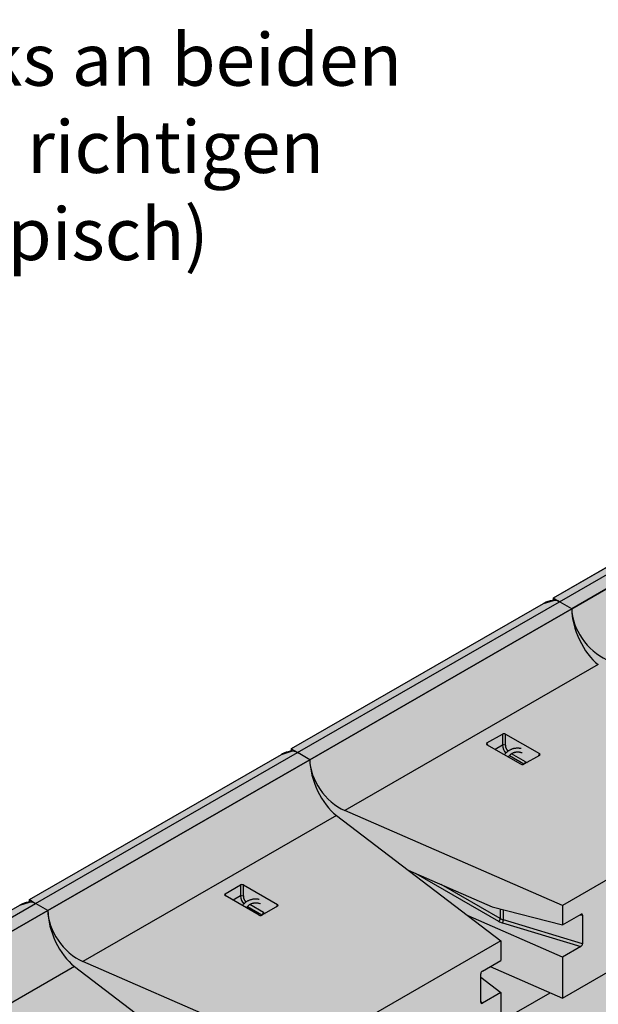
# Model space of a CAD drawing. Units: inches. Extents: x 1327 to 1582, y 3172 to 3502.
# Drawn here: x 1434 to 1461, y 3321 to 3368 of the extents above; entities that cross this region are included whole.
import ezdxf

# ---------------------------------------------------------------- set-up
doc = ezdxf.new("R2010")
doc.units = ezdxf.units.IN
doc.header["$MEASUREMENT"] = 0
for name, color, linetype, lineweight in [('Notes', 7, 'Continuous', 13), ('Shading', 7, 'Continuous', 13), ('Visible Edges(ANSI)', 7, 'Continuous', 30), ('Visible Tangent Edges(ANSI)', 7, 'Continuous', 25)]:
    doc.layers.add(name, color=color, linetype=linetype, lineweight=lineweight)
doc.layers.add('Shading Boundary', color=1, linetype='Continuous', plot=False)
doc.styles.add('Arial', font='arial.ttf', dxfattribs={"height": 2.5})

msp = doc.modelspace()

# ---------------------------------------------------------------- hatches: boundary and pattern name
at = {"layer": 'Shading', "lineweight": 18, "true_color": 0xd2232a}
h = msp.add_hatch(color=242, dxfattribs=at)
h.dxf.hatch_style = 1
h.paths.add_polyline_path([(1408.963, 3311.538), (1408.961, 3311.586), (1421.012, 3318.527), (1421.478, 3318.674), (1421.482, 3318.797), (1433.534, 3325.737), (1434, 3325.885), (1434.004, 3326.008), (1446.056, 3332.948), (1446.521, 3333.095), (1446.526, 3333.219), (1458.577, 3340.159), (1459.043, 3340.306), (1459.047, 3340.43), (1471.099, 3347.37), (1471.565, 3347.517), (1471.569, 3347.64), (1483.621, 3354.58), (1484.087, 3354.728), (1484.091, 3354.851), (1496.142, 3361.791), (1496.526, 3361.931), (1496.897, 3361.875), (1496.967, 3361.835), (1497.488, 3361.535), (1497.532, 3361.058), (1497.608, 3360.719), (1497.724, 3360.367), (1497.859, 3360.048), (1498.02, 3359.743), (1498.207, 3359.452), (1498.398, 3359.208), (1498.586, 3359.012), (1498.756, 3358.866), (1506.621, 3352.876), (1506.621, 3351.939), (1505.737, 3351.43), (1505.664, 3351.306), (1505.664, 3351.136), (1506.621, 3350.406), (1506.621, 3349.592), (1506.031, 3349.143), (1506.031, 3348.206), (1506.117, 3348.157), (1500.139, 3344.715), (1500.139, 3342.669), (1499.255, 3342.159), (1499.182, 3342.035), (1499.182, 3341.865), (1500.139, 3341.136), (1500.139, 3339.177), (1493.069, 3335.106), (1493.069, 3333.059), (1492.185, 3332.549), (1492.111, 3332.425), (1492.111, 3332.255), (1493.069, 3331.526), (1493.069, 3329.567), (1486.587, 3325.834), (1486.587, 3323.788), (1485.703, 3323.279), (1485.63, 3323.155), (1485.63, 3322.985), (1486.587, 3322.255), (1486.587, 3320.297), (1479.516, 3316.225), (1479.516, 3314.178), (1478.632, 3313.669), (1478.559, 3313.545), (1478.559, 3313.375), (1479.516, 3312.646), (1479.516, 3310.687), (1473.034, 3306.954), (1473.034, 3304.908), (1472.15, 3304.399), (1472.077, 3304.275), (1472.077, 3304.104), (1473.034, 3303.375), (1473.034, 3301.416), (1465.963, 3297.345), (1465.963, 3295.298), (1465.079, 3294.789), (1465.006, 3294.665), (1465.006, 3294.495), (1465.963, 3293.765), (1465.963, 3291.807), (1456.388, 3286.293), (1452.935, 3287.796), (1453.442, 3288.088), (1453.442, 3290.134), (1450.937, 3288.692), (1447.485, 3290.195), (1447.991, 3290.487), (1447.991, 3292.533), (1444.897, 3290.751), (1441.445, 3292.255), (1441.951, 3292.546), (1441.951, 3294.592), (1439.447, 3293.15), (1435.994, 3294.654), (1436.5, 3294.945), (1436.5, 3296.991), (1433.407, 3295.21), (1429.954, 3296.713), (1430.461, 3297.005), (1430.461, 3299.052), (1427.956, 3297.609), (1425.231, 3298.795), (1415.435, 3304.437), (1415.002, 3304.249), (1415.002, 3306.133), (1414.996, 3306.199), (1414.967, 3306.288), (1414.921, 3306.365), (1414.89, 3306.404), (1414.835, 3306.459), (1414.789, 3306.497), (1414.697, 3306.557), (1413.647, 3307.162), (1412.908, 3306.736), (1410.425, 3308.166), (1410.37, 3308.21), (1410.341, 3308.245), (1410.322, 3308.275), (1410.306, 3308.305), (1410.292, 3308.339), (1410.281, 3308.384), (1409.836, 3311.06), (1409.099, 3311.484), (1409.015, 3311.523)])

# ---------------------------------------------------------------- linework, layer by layer
at = {"layer": 'Shading Boundary'}
msp.add_lwpolyline([(1421.482, 3318.797), (1433.534, 3325.737), (1434, 3325.885), (1434.004, 3326.008), (1446.056, 3332.948), (1446.521, 3333.095), (1446.526, 3333.219), (1458.577, 3340.159), (1459.043, 3340.306), (1459.047, 3340.43), (1471.099, 3347.37), (1471.565, 3347.517), (1471.569, 3347.64), (1483.621, 3354.58), (1484.087, 3354.728), (1484.091, 3354.851), (1496.142, 3361.791)], dxfattribs=at)
at = {"layer": 'Visible Edges(ANSI)'}
for p, q in [((1459.047, 3340.43), (1471.099, 3347.37)), ((1472.444, 3347.114), (1459.923, 3339.903)), ((1459.923, 3339.903), (1472.444, 3347.114)), ((1446.526, 3333.219), (1458.577, 3340.159)), ((1459.047, 3340.429), (1459.043, 3340.306)), ((1459.923, 3339.903), (1459.361, 3340.227)), ((1459.923, 3339.903), (1459.361, 3340.227)), ((1459.923, 3339.903), (1447.401, 3332.692)), ((1447.401, 3332.692), (1459.923, 3339.903)), ((1455.869, 3333.49), (1456.61, 3333.917)), ((1456.753, 3333.917), (1458.378, 3332.981)), ((1446.526, 3333.219), (1446.521, 3333.095)), ((1447.401, 3332.692), (1446.839, 3333.016)), ((1447.401, 3332.692), (1446.839, 3333.016)), ((1457.494, 3332.472), (1455.869, 3333.408)), ((1434.004, 3326.008), (1446.056, 3332.948)), ((1447.401, 3332.692), (1434.879, 3325.482)), ((1434.879, 3325.482), (1447.401, 3332.692)), ((1458.378, 3332.899), (1457.637, 3332.472)), ((1469.056, 3331.244), (1459.481, 3325.73)), ((1459.481, 3325.73), (1449.079, 3330.259)), ((1448.67, 3330.023), (1456.534, 3324.033)), ((1452.1, 3327.41), (1456.125, 3325.658)), ((1443.348, 3326.28), (1444.089, 3326.706)), ((1444.232, 3326.706), (1445.856, 3325.771)), ((1459.481, 3321.301), (1469.056, 3326.815)), ((1434.004, 3326.008), (1434, 3325.885)), ((1444.973, 3325.262), (1443.348, 3326.197)), ((1434.879, 3325.482), (1422.358, 3318.271)), ((1422.358, 3318.271), (1434.879, 3325.482)), ((1434.879, 3325.482), (1434.317, 3325.805)), ((1434.879, 3325.482), (1434.317, 3325.805)), ((1445.856, 3325.688), (1445.115, 3325.262)), ((1456.125, 3325.658), (1459.481, 3324.793)), ((1459.481, 3325.73), (1459.481, 3324.793)), ((1459.481, 3323.26), (1454.972, 3325.223)), ((1459.481, 3324.793), (1460.365, 3325.302)), ((1460.438, 3325.262), (1460.438, 3323.896)), ((1456.534, 3324.033), (1446.959, 3318.519)), ((1456.534, 3324.033), (1456.534, 3323.096)), ((1460.361, 3323.767), (1459.481, 3323.26)), ((1455.65, 3322.587), (1456.534, 3323.096)), ((1459.481, 3323.26), (1459.481, 3321.301)), ((1436.148, 3322.812), (1444.013, 3316.822)), ((1446.959, 3318.519), (1436.557, 3323.048)), ((1456.028, 3322.804), (1459.481, 3321.301)), ((1455.577, 3321.097), (1455.577, 3322.463)), ((1455.577, 3322.293), (1456.534, 3321.563)), ((1456.534, 3321.563), (1455.654, 3321.056)), ((1456.534, 3321.563), (1456.534, 3319.605)), ((1456.534, 3320.198), (1458.894, 3321.557))]:
    msp.add_line(p, q, dxfattribs=at)
at = {"layer": 'Visible Edges(ANSI)', "flags": 128}
for points in [[(1456.706, 3332.926), (1456.722, 3332.949), (1456.74, 3332.972), (1456.758, 3332.993), (1456.777, 3333.014), (1456.797, 3333.035), (1456.817, 3333.054), (1456.838, 3333.073), (1456.86, 3333.091), (1456.882, 3333.108), (1456.905, 3333.124), (1456.928, 3333.139), (1456.952, 3333.154), (1456.977, 3333.167), (1457.002, 3333.18), (1457.028, 3333.191), (1457.054, 3333.202), (1457.08, 3333.212), (1457.107, 3333.221), (1457.134, 3333.228), (1457.161, 3333.235), (1457.189, 3333.241), (1457.217, 3333.245), (1457.245, 3333.249), (1457.273, 3333.252), (1457.302, 3333.253), (1457.33, 3333.254), (1457.359, 3333.254), (1457.388, 3333.252), (1457.416, 3333.25), (1457.445, 3333.247), (1457.474, 3333.242), (1457.502, 3333.237)], [(1457.529, 3333.02), (1457.505, 3333.027), (1457.482, 3333.033), (1457.459, 3333.039), (1457.436, 3333.043), (1457.413, 3333.046), (1457.389, 3333.049), (1457.366, 3333.051), (1457.343, 3333.051), (1457.32, 3333.051), (1457.297, 3333.05), (1457.275, 3333.049), (1457.253, 3333.046), (1457.23, 3333.043), (1457.208, 3333.038), (1457.187, 3333.033), (1457.165, 3333.027), (1457.144, 3333.02), (1457.123, 3333.012), (1457.103, 3333.004), (1457.083, 3332.994), (1457.064, 3332.984), (1457.045, 3332.974), (1457.026, 3332.962), (1457.008, 3332.95), (1456.99, 3332.936), (1456.973, 3332.923), (1456.957, 3332.908), (1456.941, 3332.893), (1456.925, 3332.877), (1456.91, 3332.86), (1456.896, 3332.843), (1456.882, 3332.825)], [(1444.184, 3325.716), (1444.201, 3325.739), (1444.218, 3325.761), (1444.236, 3325.783), (1444.255, 3325.804), (1444.275, 3325.824), (1444.295, 3325.843), (1444.316, 3325.862), (1444.338, 3325.88), (1444.36, 3325.897), (1444.383, 3325.913), (1444.407, 3325.929), (1444.431, 3325.943), (1444.455, 3325.956), (1444.48, 3325.969), (1444.506, 3325.981), (1444.532, 3325.991), (1444.558, 3326.001), (1444.585, 3326.01), (1444.612, 3326.018), (1444.639, 3326.024), (1444.667, 3326.03), (1444.695, 3326.035), (1444.723, 3326.038), (1444.751, 3326.041), (1444.78, 3326.043), (1444.809, 3326.043), (1444.837, 3326.043), (1444.866, 3326.042), (1444.895, 3326.039), (1444.923, 3326.036), (1444.952, 3326.031), (1444.981, 3326.026)], [(1445.007, 3325.81), (1444.984, 3325.816), (1444.961, 3325.823), (1444.938, 3325.828), (1444.914, 3325.832), (1444.891, 3325.836), (1444.868, 3325.838), (1444.845, 3325.84), (1444.821, 3325.841), (1444.799, 3325.841), (1444.776, 3325.84), (1444.753, 3325.838), (1444.731, 3325.835), (1444.709, 3325.832), (1444.687, 3325.827), (1444.665, 3325.822), (1444.644, 3325.816), (1444.622, 3325.809), (1444.602, 3325.801), (1444.581, 3325.793), (1444.562, 3325.784), (1444.542, 3325.774), (1444.523, 3325.763), (1444.505, 3325.751), (1444.486, 3325.739), (1444.469, 3325.726), (1444.452, 3325.712), (1444.435, 3325.697), (1444.419, 3325.682), (1444.404, 3325.666), (1444.389, 3325.649), (1444.374, 3325.632), (1444.361, 3325.614)]]:
    msp.add_lwpolyline(points, dxfattribs=at)
at = {"layer": 'Visible Edges(ANSI)'}
for centre, major_axis, ratio, start_param, end_param in [((1458.596, 3338.967), (-0.759, -1.263), 0.587923, 3.171631, 3.955096), ((1460.069, 3339.816), (-1.021, 0.614), 0.014892, 6.274909, 7.058374), ((1458.624, 3339.803), (1.042, -0.001), 0.575861, 0.78613, 0.824444), ((1460.097, 3340.651), (1.042, -0.001), 0.575861, 3.889408, 3.927722), ((1461.6, 3339.173), (-1.287, 1.653), 0.651094, 0.696436, 2.267232), ((1461.191, 3338.937), (0.847, -1.913), 0.493616, 3.981218, 5.552014), ((1456.682, 3333.871), (-0.104, 0), 0.610794, 3.95642, 5.468358), ((1455.95, 3333.449), (-0.11, 0), 0.542928, 5.527216, 7.039155), ((1446.074, 3331.757), (-0.759, -1.263), 0.587923, 3.171631, 3.955096), ((1447.547, 3332.605), (-1.021, 0.614), 0.014892, 6.274909, 7.058374), ((1446.102, 3332.592), (1.042, -0.001), 0.575861, 0.78613, 0.824444), ((1447.575, 3333.44), (1.042, -0.001), 0.575861, 3.889408, 3.927722), ((1458.298, 3332.94), (0.11, 0), 0.542928, 5.527216, 7.039155), ((1449.079, 3331.962), (-1.287, 1.653), 0.651094, 0.696436, 2.267232), ((1448.67, 3331.726), (0.847, -1.913), 0.493616, 3.981218, 5.552014), ((1457.566, 3332.519), (0.104, 0), 0.610794, 3.95642, 5.468358), ((1444.16, 3326.66), (-0.104, 0), 0.610794, 3.95642, 5.468358), ((1433.552, 3324.546), (-0.759, -1.263), 0.587923, 3.171631, 3.955096), ((1435.025, 3325.394), (-1.021, 0.614), 0.014892, 6.274909, 7.058374), ((1443.428, 3326.239), (-0.11, 0), 0.542928, 5.527216, 7.039155), ((1433.581, 3325.381), (1.042, -0.001), 0.575861, 0.78613, 0.824444), ((1435.054, 3326.23), (1.042, -0.001), 0.575861, 3.889408, 3.927722), ((1436.557, 3324.751), (-1.287, 1.653), 0.651094, 0.696436, 2.267232), ((1436.148, 3324.515), (0.847, -1.913), 0.493616, 3.981218, 5.552014), ((1445.776, 3325.73), (0.11, 0), 0.542928, 5.527216, 7.039155), ((1445.044, 3325.308), (0.104, 0), 0.610794, 3.95642, 5.468358), ((1460.361, 3325.213), (0.0574, 0.0941), 0.548536, 5.550766, 7.069914), ((1460.361, 3323.852), (0.057, 0.0903), 0.576923, 3.972026, 5.542822), ((1455.654, 3322.503), (-0.055, -0.0891), 0.608141, 3.986222, 5.505371), ((1455.654, 3321.141), (-0.057, -0.0903), 0.576923, 5.542822, 7.113619)]:
    msp.add_ellipse(centre, major_axis=major_axis, ratio=ratio, start_param=start_param, end_param=end_param, dxfattribs=at)
at = {"layer": 'Visible Tangent Edges(ANSI)'}
for p, q in [((1459.333, 3340.243), (1471.853, 3347.454)), ((1446.811, 3333.033), (1459.332, 3340.243)), ((1461.191, 3337.234), (1449.079, 3330.259)), ((1456.61, 3333.917), (1456.61, 3333.388)), ((1456.753, 3333.388), (1456.753, 3333.917)), ((1455.917, 3333.381), (1455.869, 3333.49)), ((1434.289, 3325.822), (1446.81, 3333.032)), ((1456.61, 3333.388), (1456.257, 3333.185)), ((1457.709, 3332.596), (1457.049, 3332.976)), ((1458.378, 3332.981), (1458.331, 3332.872)), ((1456.94, 3332.892), (1457.637, 3332.491)), ((1457.637, 3332.491), (1457.576, 3332.455)), ((1448.67, 3330.023), (1436.557, 3323.048)), ((1452.476, 3327.247), (1456.426, 3324.972)), ((1444.089, 3326.706), (1444.089, 3326.178)), ((1444.232, 3326.178), (1444.232, 3326.706)), ((1456.499, 3325.1), (1453.686, 3326.72)), ((1443.395, 3326.17), (1443.348, 3326.28)), ((1444.089, 3326.178), (1443.735, 3325.974)), ((1421.768, 3318.611), (1434.288, 3325.821)), ((1444.419, 3325.682), (1445.116, 3325.28)), ((1445.187, 3325.386), (1444.528, 3325.765)), ((1445.856, 3325.771), (1445.809, 3325.661)), ((1456.499, 3325.561), (1456.499, 3325.1)), ((1456.652, 3325.035), (1456.652, 3325.522)), ((1445.116, 3325.28), (1445.054, 3325.245)), ((1460.438, 3323.896), (1456.652, 3325.035)), ((1460.325, 3325.279), (1460.438, 3325.262)), ((1456.604, 3324.897), (1460.361, 3323.767)), ((1436.148, 3322.812), (1424.035, 3315.837)), ((1455.654, 3321.056), (1455.577, 3321.141))]:
    msp.add_line(p, q, dxfattribs=at)
for centre, major_axis, ratio, start_param, end_param in [((1456.682, 3333.368), (-0.104, 0), 0.270412, 3.95642, 5.468358), ((1456.91, 3333.314), (0.134, -0.399), 0.671441, 4.308032, 5.337107), ((1456.981, 3333.335), (-0.076, 0.31), 0.69308, 1.230197, 2.268132), ((1457.418, 3332.344), (-0.368, 0.633), 0.878915, 5.48602, 6.283185), ((1457.637, 3332.576), (0.052, 0.0903), 0.578093, 3.925057, 5.250875), ((1457.766, 3333.246), (0.237, -0.812), 0.683022, 5.664598, 5.691876), ((1457.838, 3333.267), (-0.178, 0.723), 0.69308, 2.556015, 2.707456), ((1444.16, 3326.157), (-0.104, 0), 0.270412, 3.95642, 5.468358), ((1444.388, 3326.103), (0.134, -0.399), 0.671441, 4.308032, 5.337107), ((1444.459, 3326.124), (-0.076, 0.31), 0.69308, 1.230197, 2.268132), ((1444.897, 3325.133), (-0.368, 0.633), 0.878915, 5.48602, 6.283185), ((1445.116, 3325.365), (0.052, 0.0903), 0.578093, 3.925057, 5.250875), ((1445.245, 3326.036), (0.237, -0.812), 0.683022, 5.664598, 5.691876), ((1445.316, 3326.056), (-0.178, 0.723), 0.69308, 2.556015, 2.707456), ((1456.426, 3325.057), (0.052, 0.0903), 0.578093, 3.925057, 5.495853), ((1456.941, 3325.269), (0.729, 0), 0.575862, 3.926991, 4.231141), ((1456.941, 3325.354), (-0.625, 0), 0.575862, 0.785398, 1.089548), ((1456.604, 3324.982), (0.03, 0.0998), 0.378431, 3.813053, 5.383849)]:
    msp.add_ellipse(centre, major_axis=major_axis, ratio=ratio, start_param=start_param, end_param=end_param, dxfattribs=at)

# ---------------------------------------------------------------- texts
at = {"layer": 'Notes', "color": 0, "lineweight": 5, "ltscale": 0.02, "insert": (1395.032, 3371.567), "char_height": 2.5, "width": 62.34342, "attachment_point": 1, "style": 'Arial'}
msp.add_mtext('Lange und kurze Seite des freistehenden Eck-Blocks an beiden Enden der Reihe für den richtigen Abstand abwechseln (typisch)', dxfattribs=at)

doc.saveas('drawing.dxf')
